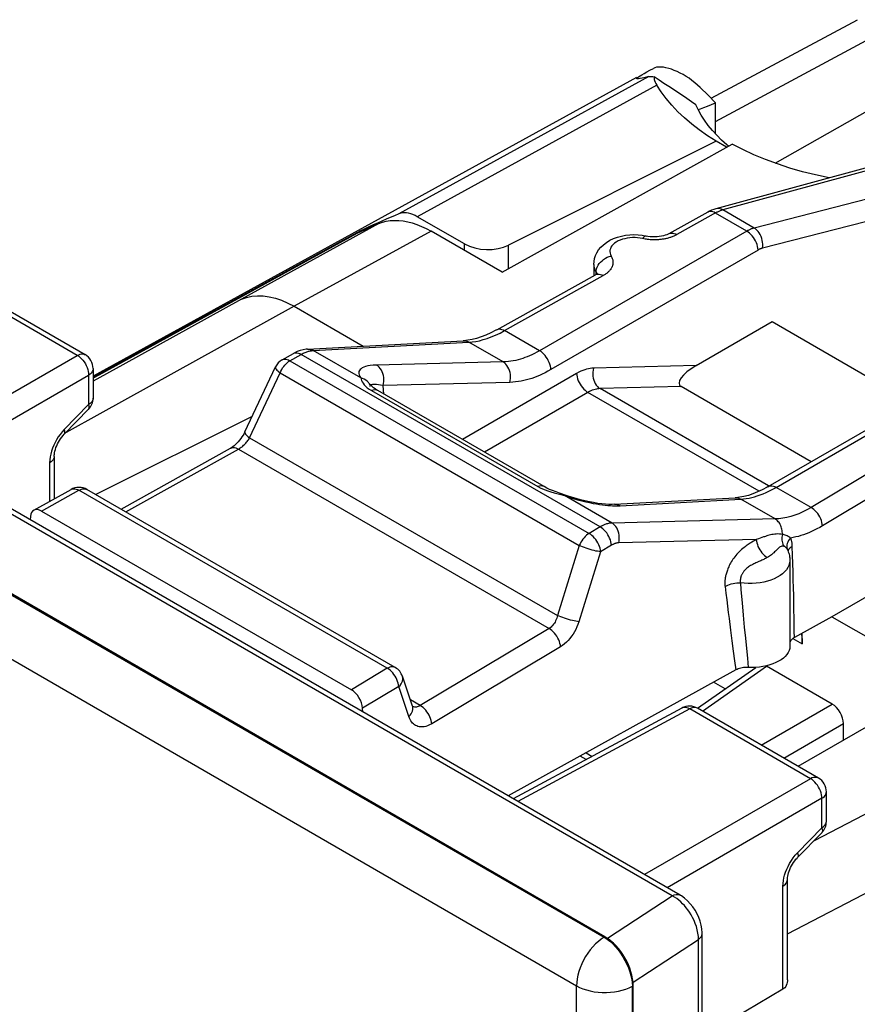
# Model space of a CAD drawing. Units: millimetres. Extents: x -19.5 to 16.6, y -29.7 to 24.9.
# Drawn here: x -11.4 to -0.9, y 12.5 to 24.8 of the extents above; entities that cross this region are included whole.
import ezdxf

# ---------------------------------------------------------------- set-up
doc = ezdxf.new("R2010")
doc.units = ezdxf.units.MM
doc.header["$LTSCALE"] = 16.335
doc.layers.get('0').update_dxf_attribs({"linetype": 'CONTINUOUS'})
for name, color, linetype in [('ASSI', 7, 'CONTINUOUS'), ('DRAFT', 7, 'CONTINUOUS'), ('RACCORDO', 7, 'CONTINUOUS'), ('SMUSSO', 7, 'CONTINUOUS')]:
    doc.layers.add(name, color=color, linetype=linetype)

msp = doc.modelspace()

# ---------------------------------------------------------------- linework, layer by layer
at = {"color": 7, "linetype": 'CONTINUOUS'}
for p, q in [((-7.195, 22.154), (-10.416, 20.385)), ((-2.958, 20.505), (-2.006, 21.055)), ((-2.006, 21.055), (-0.248, 20.039)), ((-10.416, 20.385), (-10.488, 20.35)), ((-4.33, 15.585), (-4.406, 15.628)), ((-4.332, 15.669), (-4.256, 15.625))]:
    msp.add_line(p, q, dxfattribs=at)
at = {"color": 250, "linetype": 'CONTINUOUS'}
for p, q in [((-2.875, 16.189), (-2.076, 16.752)), ((-2.143, 15.766), (-1.256, 16.278)), ((-1.861, 15.603), (-1.115, 16.034))]:
    msp.add_line(p, q, dxfattribs=at)
at = {"layer": 'ASSI', "color": 7, "linetype": 'CONTINUOUS'}
for p, q in [((-0.15, 23.163), (-2.712, 22.464)), ((-2.812, 22.422), (-3.296, 22.152)), ((-5.379, 21.671), (-6.268, 22.185)), ((-4.235, 21.768), (-4.235, 21.635)), ((-5.445, 20.954), (-4.214, 21.641)), ((-4.214, 21.641), (-4.214, 21.641)), ((-10.588, 20.642), (-12.097, 21.513)), ((-7.976, 21.246), (-7.115, 20.749)), ((-7.81, 20.711), (-5.866, 20.816)), ((-5.866, 20.816), (-5.865, 20.816)), ((-8.127, 20.579), (-7.986, 20.657)), ((-10.488, 20.469), (-10.488, 20.099)), ((-8.592, 19.679), (-8.211, 20.489)), ((-2.057, 18.995), (0.531, 20.489)), ((-7.044, 20.287), (-7.044, 20.287)), ((-7.031, 20.244), (-7.031, 20.244)), ((-4.853, 18.994), (-6.931, 20.193)), ((-1.519, 19.305), (-3.142, 20.243)), ((-10.545, 19.96), (-10.848, 19.648)), ((-8.503, 19.869), (-10.455, 18.894)), ((-10.138, 18.711), (-8.771, 19.474)), ((-10.974, 19.372), (-10.974, 18.842)), ((-11.23, 18.7), (-10.763, 18.96)), ((-6.714, 16.734), (-10.566, 18.958)), ((-4.567, 18.879), (-4.661, 18.912)), ((-3.977, 18.773), (-2.47, 18.855)), ((-2.47, 18.855), (-2.47, 18.855)), ((-11.272, 18.621), (-11.275, 18.578)), ((-11.131, 18.689), (-7.263, 16.456)), ((-1.816, 18.207), (-1.816, 18.207)), ((-1.816, 18.207), (-1.816, 18.207)), ((-1.785, 18.073), (-1.785, 17.004)), ((-0.053, 18.064), (-1.261, 17.369)), ((-1.261, 17.369), (-1.73, 17.109)), ((-1.261, 17.369), (1.179, 15.96)), ((-1.73, 17.109), (-1.743, 17.101)), ((-1.631, 17.03), (-1.631, 17.164)), ((-2.939, 16.225), (-2.212, 16.737)), ((-2.259, 16.735), (-2.325, 16.736)), ((-1.256, 16.278), (-2.076, 16.752)), ((-6.499, 16.251), (-6.624, 16.625)), ((-2.46, 16.705), (-5.305, 15.131)), ((-7.119, 16.178), (-7.122, 16.226)), ((-3.134, 16.228), (-5.242, 15.095)), ((-1.43, 15.354), (-2.939, 16.225)), ((-1.684, 15.501), (-0.606, 16.123)), ((-1.33, 14.812), (-1.33, 15.181)), ((-1.691, 14.361), (-1.387, 14.672)), ((-1.817, 12.836), (-1.817, 14.084)), ((-1.873, 12.716), (-2.49, 12.353))]:
    msp.add_line(p, q, dxfattribs=at)
at = {"layer": 'ASSI', "color": 250, "linetype": 'CONTINUOUS'}
for p, q in [((-0.061, 23.149), (-2.623, 22.45)), ((1.335, 23.139), (-2.232, 22.224)), ((0.95, 22.761), (-2.128, 21.973)), ((-2.706, 22.416), (-3.199, 22.141)), ((-2.808, 22.424), (-2.812, 22.422)), ((-2.324, 22.186), (-2.714, 22.411)), ((-2.232, 22.224), (-2.623, 22.45)), ((-6.919, 22.279), (-8.636, 21.335)), ((-6.268, 22.185), (-7.976, 21.246)), ((-2.324, 22.186), (-4.912, 20.691)), ((-3.625, 22.092), (-3.657, 22.098)), ((-3.609, 22.089), (-3.625, 22.092)), ((-2.183, 21.949), (-4.771, 20.455)), ((-4.207, 21.645), (-4.206, 21.672)), ((-4.206, 21.672), (-4.204, 21.693)), ((-5.348, 20.943), (-4.117, 21.629)), ((-10.686, 20.633), (-12.194, 21.504)), ((-8.636, 21.335), (-10.117, 20.516)), ((-7.976, 21.246), (-10.403, 19.905)), ((-4.912, 20.691), (-5.348, 20.943)), ((-7.739, 20.694), (-5.795, 20.798)), ((-5.366, 20.551), (-5.795, 20.798)), ((-7.746, 20.694), (-7.739, 20.694)), ((-7.145, 20.351), (-7.739, 20.694)), ((-12.76, 19.436), (-10.686, 20.633)), ((-8.03, 20.567), (-7.888, 20.646)), ((-8.03, 20.567), (-4.293, 18.41)), ((-4.157, 18.491), (-7.888, 20.646)), ((-5.366, 20.551), (-6.948, 20.512)), ((-10.117, 20.516), (-10.488, 20.311)), ((-8.534, 19.605), (-8.152, 20.415)), ((-8.152, 20.415), (-4.416, 18.257)), ((-2.958, 20.505), (-4.238, 20.474)), ((-1.957, 18.985), (0.631, 20.479)), ((-12.477, 19.272), (-10.544, 20.388)), ((-10.544, 20.388), (-10.544, 20.019)), ((-5.285, 20.295), (-6.866, 20.257)), ((-4.45, 20.408), (-5.876, 19.584)), ((-7.04, 20.212), (-7.011, 20.193)), ((-7.031, 20.25), (-7.031, 20.244)), ((-7.011, 20.193), (-4.934, 18.994)), ((-6.857, 20.15), (-6.866, 20.257)), ((-4.309, 20.171), (-5.601, 19.425)), ((-2.17, 18.937), (-4.309, 20.171)), ((-3.142, 20.243), (-4.157, 20.218)), ((-2.052, 19.003), (-4.157, 20.218)), ((-10.544, 20.019), (-10.848, 19.708)), ((-10.403, 19.905), (-10.826, 19.671)), ((-10.848, 19.708), (-10.875, 19.678)), ((-8.534, 19.605), (-4.687, 17.384)), ((-10.08, 18.678), (-8.673, 19.462)), ((-8.673, 19.462), (-4.793, 17.222)), ((-0.333, 19.444), (-1.521, 18.734)), ((-11.031, 19.292), (-11.031, 18.811)), ((-0.189, 19.215), (-1.378, 18.505)), ((-11.131, 18.689), (-10.666, 18.948)), ((-6.814, 16.725), (-10.666, 18.948)), ((-1.521, 18.734), (-1.957, 18.985)), ((-4.646, 18.894), (-4.602, 18.882)), ((-4.007, 18.539), (-4.602, 18.882)), ((-4.602, 18.882), (-4.545, 18.863)), ((-4.594, 18.888), (-4.594, 18.888)), ((-3.905, 18.756), (-2.399, 18.838)), ((-1.97, 18.59), (-2.399, 18.838)), ((-3.926, 18.755), (-3.905, 18.756)), ((-1.97, 18.59), (-4.007, 18.539)), ((-4.157, 18.491), (-4.293, 18.41)), ((-2.206, 18.334), (-3.924, 18.291)), ((-2.178, 18.343), (-2.206, 18.334)), ((-4.416, 18.257), (-4.687, 17.384)), ((-4.013, 18.262), (-4.15, 18.181)), ((-2.239, 18.314), (-2.261, 18.301)), ((-1.751, 18.14), (-1.755, 18.248)), ((-4.15, 18.181), (-4.421, 17.307)), ((-1.748, 18.035), (-1.751, 18.14)), ((-2.148, 18.068), (-2.172, 18.058)), ((-2.382, 17.542), (-2.368, 17.387)), ((-2.368, 17.387), (-2.355, 17.24)), ((-4.793, 17.222), (-6.402, 16.259)), ((-2.355, 17.24), (-2.342, 17.102)), ((-2.528, 17.202), (-2.51, 17.066)), ((-2.342, 17.102), (-2.329, 16.973)), ((-1.748, 17.098), (-1.631, 17.03)), ((-4.65, 16.993), (-6.259, 16.03)), ((-2.51, 17.066), (-2.493, 16.939)), ((-2.329, 16.973), (-2.317, 16.851)), ((-2.493, 16.939), (-2.476, 16.818)), ((-2.317, 16.851), (-2.306, 16.736)), ((-2.476, 16.818), (-2.46, 16.705)), ((-6.814, 16.725), (-7.263, 16.456)), ((-6.671, 16.496), (-7.122, 16.226)), ((-6.546, 16.123), (-6.671, 16.496)), ((-6.402, 16.259), (-6.526, 16.331)), ((-6.497, 16.243), (-6.499, 16.252)), ((-3.036, 16.217), (-5.185, 15.062)), ((-1.528, 15.346), (-3.036, 16.217)), ((-1.477, 14.573), (1.179, 15.96)), ((-1.528, 15.346), (-3.602, 14.148)), ((-1.817, 13.408), (1.821, 15.297)), ((-1.386, 15.101), (-3.319, 13.985)), ((-1.386, 14.732), (-1.386, 15.101)), ((-1.69, 14.42), (-1.386, 14.732)), ((-1.718, 14.39), (-1.69, 14.42)), ((-1.873, 12.716), (-1.873, 14.004))]:
    msp.add_line(p, q, dxfattribs=at)
at = {"layer": 'ASSI', "color": 7, "linetype": 'CONTINUOUS'}
for points in [[(-2.712, 22.464), (-2.736, 22.456), (-2.763, 22.446), (-2.79, 22.434), (-2.812, 22.422)], [(-6.919, 22.279), (-6.965, 22.259), (-7.012, 22.238), (-7.058, 22.218), (-7.104, 22.197), (-7.149, 22.176), (-7.195, 22.154)], [(-6.919, 22.279), (-6.873, 22.296), (-6.826, 22.308), (-6.776, 22.316), (-6.724, 22.32), (-6.671, 22.319), (-6.616, 22.313), (-6.559, 22.303), (-6.502, 22.288), (-6.444, 22.268), (-6.386, 22.245), (-6.327, 22.217), (-6.268, 22.185)], [(-4.235, 21.768), (-4.232, 21.804), (-4.225, 21.842), (-4.213, 21.879), (-4.196, 21.915), (-4.174, 21.95), (-4.147, 21.984), (-4.114, 22.016), (-4.076, 22.045), (-4.034, 22.071), (-3.988, 22.092), (-3.939, 22.11), (-3.889, 22.124), (-3.838, 22.133), (-3.786, 22.139), (-3.734, 22.141), (-3.682, 22.139), (-3.631, 22.133), (-3.581, 22.124)], [(-3.296, 22.152), (-3.306, 22.147), (-3.322, 22.14), (-3.342, 22.133), (-3.365, 22.126), (-3.39, 22.121), (-3.417, 22.117), (-3.445, 22.114), (-3.474, 22.113), (-3.504, 22.113), (-3.532, 22.116), (-3.56, 22.12), (-3.581, 22.124)], [(-4.188, 21.66), (-4.188, 21.66), (-4.188, 21.66), (-4.191, 21.657), (-4.196, 21.652), (-4.204, 21.647), (-4.214, 21.641)], [(-5.445, 20.954), (-5.458, 20.948), (-5.52, 20.915), (-5.582, 20.887), (-5.641, 20.864), (-5.699, 20.846), (-5.754, 20.831), (-5.807, 20.822), (-5.858, 20.816), (-5.865, 20.816)], [(-7.81, 20.711), (-7.826, 20.71), (-7.863, 20.704), (-7.901, 20.694), (-7.939, 20.68), (-7.976, 20.663), (-7.986, 20.657)], [(-6.931, 20.193), (-6.943, 20.2), (-6.967, 20.216), (-6.987, 20.23), (-7.003, 20.244), (-7.016, 20.256), (-7.027, 20.267), (-7.035, 20.276), (-7.041, 20.284), (-7.044, 20.287)], [(-8.592, 19.679), (-8.603, 19.659), (-8.615, 19.637), (-8.629, 19.615), (-8.643, 19.594), (-8.659, 19.574), (-8.675, 19.554), (-8.692, 19.536), (-8.709, 19.52), (-8.725, 19.505), (-8.742, 19.492), (-8.757, 19.482), (-8.771, 19.474)], [(-10.974, 19.372), (-10.974, 19.385), (-10.972, 19.401), (-10.97, 19.418), (-10.965, 19.438), (-10.96, 19.459), (-10.952, 19.481), (-10.943, 19.504), (-10.933, 19.527), (-10.921, 19.55), (-10.908, 19.572), (-10.894, 19.593), (-10.879, 19.613), (-10.864, 19.631), (-10.848, 19.648)], [(-4.661, 18.912), (-4.706, 18.928), (-4.749, 18.944), (-4.787, 18.96), (-4.821, 18.976), (-4.853, 18.994)], [(-2.057, 18.995), (-2.068, 18.988), (-2.13, 18.956), (-2.19, 18.928), (-2.248, 18.904), (-2.304, 18.885), (-2.359, 18.871), (-2.412, 18.861), (-2.462, 18.855), (-2.47, 18.855)], [(-3.977, 18.773), (-4.006, 18.772), (-4.045, 18.772), (-4.089, 18.775), (-4.135, 18.779), (-4.185, 18.785), (-4.237, 18.794), (-4.29, 18.804), (-4.345, 18.815), (-4.4, 18.829), (-4.456, 18.844), (-4.512, 18.861), (-4.567, 18.879)], [(-1.816, 18.207), (-1.811, 18.195), (-1.805, 18.18), (-1.799, 18.165), (-1.795, 18.15), (-1.791, 18.135)], [(-1.791, 18.135), (-1.789, 18.119), (-1.787, 18.104), (-1.785, 18.088), (-1.785, 18.073)], [(-1.743, 17.101), (-1.754, 17.093), (-1.763, 17.085), (-1.771, 17.075), (-1.778, 17.066), (-1.782, 17.056), (-1.785, 17.047)], [(-1.645, 17.156), (-1.638, 17.123), (-1.633, 17.078), (-1.631, 17.03)], [(-1.785, 17.004), (-1.785, 16.998), (-1.788, 16.972), (-1.796, 16.947), (-1.808, 16.922), (-1.824, 16.898), (-1.844, 16.874), (-1.867, 16.852), (-1.895, 16.832), (-1.926, 16.813), (-1.96, 16.796), (-1.997, 16.78), (-2.037, 16.767), (-2.078, 16.756), (-2.122, 16.747), (-2.167, 16.741), (-2.212, 16.737), (-2.259, 16.735)], [(-2.325, 16.736), (-2.344, 16.736), (-2.363, 16.734), (-2.381, 16.731), (-2.399, 16.728), (-2.416, 16.723), (-2.431, 16.718), (-2.446, 16.712), (-2.46, 16.705)], [(-6.496, 16.243), (-6.496, 16.243), (-6.496, 16.244), (-6.497, 16.246), (-6.499, 16.251)], [(-1.817, 14.084), (-1.816, 14.097), (-1.815, 14.112), (-1.812, 14.129), (-1.808, 14.148), (-1.803, 14.169), (-1.795, 14.19), (-1.787, 14.213), (-1.777, 14.235), (-1.765, 14.258), (-1.753, 14.28), (-1.739, 14.301), (-1.725, 14.32), (-1.711, 14.339), (-1.696, 14.355), (-1.691, 14.361)], [(-1.817, 12.836), (-1.817, 12.822), (-1.819, 12.802), (-1.824, 12.783), (-1.83, 12.765), (-1.838, 12.75), (-1.848, 12.736), (-1.86, 12.725), (-1.873, 12.716)]]:
    msp.add_lwpolyline(points, dxfattribs=at)
at = {"layer": 'ASSI', "color": 250, "linetype": 'CONTINUOUS'}
for points in [[(-2.748, 22.426), (-2.765, 22.43), (-2.78, 22.431), (-2.795, 22.429), (-2.808, 22.424)], [(-2.714, 22.411), (-2.732, 22.42), (-2.748, 22.426)], [(-2.623, 22.45), (-2.64, 22.458), (-2.658, 22.464), (-2.677, 22.467), (-2.694, 22.467), (-2.712, 22.464)], [(-2.623, 22.45), (-2.63, 22.448), (-2.637, 22.446), (-2.644, 22.443), (-2.651, 22.441), (-2.658, 22.438), (-2.666, 22.435), (-2.673, 22.432), (-2.681, 22.428), (-2.689, 22.424), (-2.697, 22.42), (-2.706, 22.416)], [(-3.199, 22.141), (-3.208, 22.136), (-3.218, 22.131), (-3.228, 22.126), (-3.237, 22.122), (-3.247, 22.118), (-3.257, 22.114), (-3.267, 22.111), (-3.277, 22.107), (-3.287, 22.104), (-3.297, 22.101), (-3.307, 22.098), (-3.318, 22.095), (-3.328, 22.093), (-3.339, 22.09), (-3.349, 22.088), (-3.36, 22.086), (-3.371, 22.084), (-3.382, 22.083), (-3.393, 22.081)], [(-3.296, 22.152), (-3.293, 22.154), (-3.279, 22.159), (-3.265, 22.161), (-3.249, 22.16), (-3.233, 22.156), (-3.216, 22.15), (-3.199, 22.141)], [(-2.232, 22.224), (-2.239, 22.223), (-2.247, 22.22), (-2.254, 22.218), (-2.261, 22.215), (-2.268, 22.213), (-2.276, 22.21), (-2.283, 22.207), (-2.291, 22.203), (-2.299, 22.199), (-2.307, 22.195), (-2.316, 22.191), (-2.324, 22.186)], [(-2.183, 21.949), (-2.185, 21.971), (-2.189, 21.994), (-2.196, 22.017), (-2.204, 22.04), (-2.215, 22.063), (-2.227, 22.085), (-2.241, 22.106), (-2.256, 22.126), (-2.272, 22.144), (-2.289, 22.16), (-2.306, 22.174), (-2.324, 22.186)], [(-2.128, 21.973), (-2.125, 21.996), (-2.125, 22.021), (-2.127, 22.046), (-2.131, 22.07), (-2.138, 22.095), (-2.146, 22.119), (-2.157, 22.141), (-2.169, 22.162), (-2.183, 22.181), (-2.199, 22.198), (-2.215, 22.213), (-2.232, 22.224)], [(-3.657, 22.098), (-3.688, 22.102), (-3.72, 22.104), (-3.753, 22.104), (-3.785, 22.102), (-3.817, 22.098), (-3.848, 22.091), (-3.877, 22.083), (-3.905, 22.073), (-3.931, 22.062), (-3.954, 22.049), (-3.975, 22.034), (-3.993, 22.019), (-4.008, 22.002), (-4.02, 21.984), (-4.028, 21.966), (-4.033, 21.947), (-4.035, 21.929), (-4.032, 21.91), (-4.027, 21.892), (-4.017, 21.873)], [(-3.581, 22.124), (-3.588, 22.124), (-3.597, 22.121), (-3.606, 22.114), (-3.615, 22.105), (-3.625, 22.092)], [(-3.49, 22.076), (-3.503, 22.077), (-3.517, 22.077), (-3.532, 22.078), (-3.547, 22.08), (-3.562, 22.081), (-3.577, 22.083), (-3.593, 22.086), (-3.609, 22.089)], [(-3.393, 22.081), (-3.404, 22.08), (-3.415, 22.079), (-3.427, 22.078), (-3.439, 22.077), (-3.451, 22.077), (-3.464, 22.076), (-3.476, 22.076), (-3.49, 22.076)], [(-2.128, 21.973), (-2.132, 21.971), (-2.136, 21.97), (-2.141, 21.969), (-2.145, 21.967), (-2.149, 21.966), (-2.154, 21.964), (-2.158, 21.962), (-2.163, 21.96), (-2.168, 21.958), (-2.173, 21.955), (-2.178, 21.952), (-2.183, 21.949)], [(-4.235, 21.768), (-4.234, 21.752), (-4.229, 21.725), (-4.22, 21.698), (-4.206, 21.672)], [(-4.204, 21.693), (-4.2, 21.715), (-4.192, 21.737), (-4.181, 21.758), (-4.167, 21.779), (-4.151, 21.798), (-4.132, 21.816), (-4.112, 21.832), (-4.09, 21.846), (-4.066, 21.858), (-4.042, 21.867), (-4.017, 21.873)], [(-4.017, 21.873), (-4.012, 21.864), (-4.008, 21.855), (-4.004, 21.845), (-4.001, 21.837), (-3.998, 21.828), (-3.997, 21.819), (-3.995, 21.811), (-3.995, 21.803), (-3.995, 21.795), (-3.995, 21.787), (-3.995, 21.78), (-3.997, 21.773), (-3.998, 21.766), (-4, 21.759), (-4.002, 21.752), (-4.004, 21.745), (-4.007, 21.739), (-4.01, 21.733), (-4.013, 21.726), (-4.016, 21.72), (-4.02, 21.714), (-4.024, 21.708), (-4.029, 21.702), (-4.034, 21.696), (-4.039, 21.69), (-4.044, 21.684), (-4.05, 21.679), (-4.055, 21.673), (-4.062, 21.667), (-4.068, 21.662), (-4.076, 21.656), (-4.083, 21.651), (-4.091, 21.645), (-4.099, 21.64), (-4.108, 21.635), (-4.117, 21.629)], [(-4.214, 21.641), (-4.211, 21.642), (-4.197, 21.647), (-4.183, 21.649), (-4.167, 21.648), (-4.151, 21.645), (-4.134, 21.638), (-4.117, 21.629)], [(-4.206, 21.672), (-4.199, 21.656), (-4.198, 21.651)], [(-4.206, 21.672), (-4.203, 21.668), (-4.201, 21.664), (-4.199, 21.66), (-4.198, 21.656), (-4.196, 21.652)], [(-8.636, 21.335), (-8.573, 21.357), (-8.506, 21.372), (-8.436, 21.378), (-8.364, 21.376), (-8.289, 21.366), (-8.212, 21.348), (-8.134, 21.321), (-8.055, 21.287), (-7.976, 21.246)], [(-5.515, 20.864), (-5.462, 20.886), (-5.406, 20.912), (-5.348, 20.943)], [(-5.445, 20.954), (-5.442, 20.956), (-5.428, 20.961), (-5.414, 20.963), (-5.398, 20.962), (-5.382, 20.958), (-5.365, 20.952), (-5.348, 20.943)], [(-5.865, 20.816), (-5.856, 20.816), (-5.84, 20.814), (-5.825, 20.811), (-5.81, 20.806), (-5.795, 20.798)], [(-5.795, 20.798), (-5.753, 20.802), (-5.709, 20.808), (-5.663, 20.817), (-5.616, 20.83), (-5.567, 20.845), (-5.515, 20.864)], [(-7.986, 20.657), (-7.982, 20.659), (-7.969, 20.664), (-7.954, 20.666), (-7.939, 20.665), (-7.922, 20.661), (-7.906, 20.655), (-7.888, 20.646)], [(-7.888, 20.646), (-7.876, 20.653), (-7.863, 20.659), (-7.851, 20.665), (-7.84, 20.67), (-7.829, 20.674), (-7.818, 20.678), (-7.808, 20.681), (-7.798, 20.684), (-7.788, 20.687), (-7.779, 20.689), (-7.77, 20.691), (-7.762, 20.692)], [(-7.81, 20.711), (-7.796, 20.711), (-7.776, 20.708), (-7.757, 20.703), (-7.739, 20.694)], [(-7.762, 20.692), (-7.754, 20.693), (-7.746, 20.694)], [(-4.912, 20.691), (-4.945, 20.673), (-4.976, 20.657), (-5.007, 20.642), (-5.037, 20.628), (-5.066, 20.616), (-5.095, 20.605), (-5.123, 20.595), (-5.152, 20.586), (-5.181, 20.578), (-5.21, 20.571), (-5.24, 20.565), (-5.271, 20.559), (-5.302, 20.555), (-5.334, 20.552), (-5.366, 20.551)], [(-4.771, 20.455), (-4.773, 20.477), (-4.777, 20.499), (-4.784, 20.522), (-4.792, 20.545), (-4.803, 20.568), (-4.815, 20.59), (-4.829, 20.612), (-4.844, 20.631), (-4.86, 20.65), (-4.877, 20.666), (-4.894, 20.68), (-4.912, 20.691)], [(-10.686, 20.633), (-10.667, 20.642), (-10.649, 20.648), (-10.632, 20.651), (-10.616, 20.651), (-10.601, 20.648), (-10.588, 20.642)], [(-10.686, 20.633), (-10.667, 20.622), (-10.649, 20.608), (-10.632, 20.591), (-10.615, 20.572), (-10.599, 20.551), (-10.585, 20.529), (-10.573, 20.506), (-10.562, 20.482), (-10.554, 20.458), (-10.549, 20.434), (-10.545, 20.411), (-10.544, 20.388)], [(-8.152, 20.415), (-8.143, 20.436), (-8.133, 20.457), (-8.121, 20.476), (-8.107, 20.495), (-8.093, 20.513), (-8.078, 20.529), (-8.062, 20.544), (-8.046, 20.557), (-8.03, 20.567)], [(-8.127, 20.579), (-8.123, 20.58), (-8.11, 20.585), (-8.095, 20.587), (-8.08, 20.586), (-8.064, 20.582), (-8.047, 20.576), (-8.03, 20.567)], [(-5.285, 20.295), (-5.279, 20.319), (-5.276, 20.344), (-5.275, 20.37), (-5.277, 20.395), (-5.281, 20.42), (-5.287, 20.444), (-5.296, 20.467), (-5.307, 20.488), (-5.319, 20.507), (-5.333, 20.524), (-5.349, 20.539), (-5.366, 20.551)], [(-10.488, 20.469), (-10.489, 20.455), (-10.494, 20.44), (-10.502, 20.426), (-10.513, 20.413), (-10.527, 20.4), (-10.544, 20.388)], [(-8.211, 20.489), (-8.212, 20.486), (-8.212, 20.479), (-8.209, 20.47), (-8.203, 20.461), (-8.194, 20.45), (-8.182, 20.439), (-8.168, 20.427), (-8.152, 20.415)], [(-6.948, 20.512), (-6.99, 20.51), (-7.026, 20.506), (-7.059, 20.501), (-7.086, 20.494), (-7.108, 20.486), (-7.127, 20.477), (-7.142, 20.467), (-7.154, 20.457), (-7.162, 20.445), (-7.168, 20.433), (-7.171, 20.42), (-7.17, 20.405), (-7.165, 20.389), (-7.157, 20.371), (-7.145, 20.351)], [(-6.866, 20.257), (-6.861, 20.281), (-6.858, 20.306), (-6.857, 20.331), (-6.858, 20.357), (-6.862, 20.382), (-6.869, 20.406), (-6.877, 20.428), (-6.888, 20.45), (-6.901, 20.469), (-6.915, 20.486), (-6.931, 20.501), (-6.948, 20.512)], [(-4.771, 20.455), (-4.808, 20.435), (-4.843, 20.416), (-4.878, 20.399), (-4.912, 20.384), (-4.945, 20.37), (-4.977, 20.357), (-5.01, 20.346), (-5.042, 20.336), (-5.075, 20.326), (-5.108, 20.318), (-5.142, 20.311), (-5.177, 20.305), (-5.212, 20.301), (-5.248, 20.297), (-5.285, 20.295)], [(-4.238, 20.474), (-4.259, 20.473), (-4.28, 20.47), (-4.302, 20.466), (-4.324, 20.461), (-4.348, 20.454), (-4.372, 20.445), (-4.397, 20.435), (-4.423, 20.422), (-4.45, 20.408)], [(-4.238, 20.474), (-4.244, 20.449), (-4.247, 20.424), (-4.248, 20.399), (-4.246, 20.374), (-4.242, 20.349), (-4.236, 20.325), (-4.227, 20.302), (-4.217, 20.281), (-4.204, 20.262), (-4.19, 20.244), (-4.174, 20.23), (-4.157, 20.218)], [(-7.145, 20.351), (-7.142, 20.337), (-7.136, 20.321), (-7.128, 20.304), (-7.117, 20.286), (-7.103, 20.267), (-7.085, 20.249)], [(-7.044, 20.287), (-7.049, 20.294), (-7.065, 20.31), (-7.082, 20.324), (-7.102, 20.336), (-7.123, 20.345), (-7.145, 20.351)], [(-4.45, 20.408), (-4.448, 20.386), (-4.444, 20.364), (-4.437, 20.341), (-4.429, 20.317), (-4.418, 20.295), (-4.406, 20.273), (-4.392, 20.251), (-4.377, 20.232), (-4.361, 20.213), (-4.344, 20.197), (-4.327, 20.183), (-4.309, 20.171)], [(-7.085, 20.249), (-7.064, 20.23), (-7.04, 20.212)], [(-7.018, 20.264), (-7.024, 20.26), (-7.028, 20.255), (-7.031, 20.25)], [(-6.947, 20.269), (-6.967, 20.271), (-6.984, 20.27), (-6.998, 20.269), (-7.009, 20.267), (-7.018, 20.264)], [(-6.931, 20.193), (-6.935, 20.195), (-6.951, 20.201), (-6.97, 20.203), (-6.99, 20.2), (-7.011, 20.193)], [(-6.866, 20.257), (-6.897, 20.263), (-6.924, 20.267), (-6.947, 20.269)], [(-4.157, 20.218), (-4.172, 20.217), (-4.187, 20.216), (-4.203, 20.213), (-4.219, 20.209), (-4.235, 20.204), (-4.253, 20.198), (-4.271, 20.191), (-4.289, 20.182), (-4.309, 20.171)], [(-10.488, 20.099), (-10.489, 20.086), (-10.494, 20.071), (-10.502, 20.057), (-10.513, 20.043), (-10.527, 20.031), (-10.544, 20.019)], [(-10.545, 19.96), (-10.54, 19.967), (-10.537, 19.977), (-10.537, 19.99), (-10.539, 20.004), (-10.544, 20.019)], [(-10.875, 19.678), (-10.9, 19.646), (-10.923, 19.614), (-10.944, 19.58)], [(-10.848, 19.648), (-10.843, 19.656), (-10.84, 19.666), (-10.84, 19.678), (-10.843, 19.692), (-10.848, 19.708)], [(-8.592, 19.679), (-8.593, 19.677), (-8.593, 19.669), (-8.59, 19.661), (-8.585, 19.651), (-8.576, 19.641), (-8.564, 19.629), (-8.55, 19.617), (-8.534, 19.605)], [(-10.944, 19.58), (-10.963, 19.545), (-10.98, 19.51), (-10.994, 19.474), (-11.007, 19.438)], [(-8.673, 19.462), (-8.661, 19.469), (-8.65, 19.477), (-8.638, 19.485), (-8.628, 19.493), (-8.618, 19.501), (-8.608, 19.51), (-8.599, 19.519), (-8.59, 19.529), (-8.581, 19.538), (-8.573, 19.548), (-8.565, 19.558), (-8.557, 19.569), (-8.549, 19.58), (-8.541, 19.592), (-8.534, 19.605)], [(-11.007, 19.438), (-11.017, 19.401), (-11.024, 19.365), (-11.029, 19.328), (-11.031, 19.292)], [(-8.771, 19.474), (-8.767, 19.475), (-8.754, 19.48), (-8.739, 19.482), (-8.724, 19.481), (-8.707, 19.478), (-8.69, 19.471), (-8.673, 19.462)], [(-10.974, 19.372), (-10.976, 19.358), (-10.981, 19.343), (-10.989, 19.329), (-11, 19.316), (-11.014, 19.303), (-11.031, 19.292)], [(-10.763, 18.96), (-10.759, 18.962), (-10.746, 18.966), (-10.731, 18.968), (-10.716, 18.967), (-10.699, 18.964), (-10.683, 18.957), (-10.666, 18.948)], [(-10.666, 18.948), (-10.65, 18.956), (-10.635, 18.962), (-10.62, 18.966), (-10.606, 18.968), (-10.592, 18.967), (-10.58, 18.964), (-10.568, 18.96), (-10.566, 18.958)], [(-4.854, 18.994), (-4.857, 18.995), (-4.874, 19.001), (-4.892, 19.003), (-4.912, 19), (-4.934, 18.994)], [(-4.934, 18.994), (-4.906, 18.979), (-4.876, 18.965), (-4.844, 18.952)], [(-4.844, 18.952), (-4.808, 18.94), (-4.77, 18.928)], [(-2.12, 18.905), (-2.082, 18.921), (-2.042, 18.94), (-2, 18.961), (-1.957, 18.985)], [(-2.057, 18.995), (-2.054, 18.996), (-2.04, 19.002), (-2.025, 19.004), (-2.009, 19.004), (-1.992, 19), (-1.975, 18.994), (-1.957, 18.985)], [(-4.77, 18.928), (-4.73, 18.917), (-4.646, 18.894)], [(-4.594, 18.888), (-4.595, 18.888), (-4.598, 18.887), (-4.602, 18.882)], [(-4.545, 18.863), (-4.491, 18.846), (-4.437, 18.83), (-4.386, 18.817), (-4.336, 18.804), (-4.288, 18.794), (-4.244, 18.785), (-4.202, 18.778), (-4.162, 18.771), (-4.125, 18.766), (-4.091, 18.762), (-4.059, 18.759)], [(-2.47, 18.855), (-2.457, 18.855), (-2.437, 18.852), (-2.418, 18.846), (-2.399, 18.838)], [(-2.399, 18.838), (-2.365, 18.84), (-2.33, 18.845), (-2.295, 18.851), (-2.261, 18.859), (-2.228, 18.868), (-2.193, 18.878), (-2.157, 18.89), (-2.12, 18.905)], [(-4.059, 18.759), (-4.028, 18.757), (-4, 18.755), (-3.974, 18.755), (-3.949, 18.754), (-3.926, 18.755)], [(-3.976, 18.773), (-3.963, 18.773), (-3.943, 18.77), (-3.924, 18.764), (-3.905, 18.756)], [(-1.521, 18.734), (-1.573, 18.704), (-1.625, 18.678), (-1.675, 18.656), (-1.725, 18.637), (-1.774, 18.621), (-1.823, 18.609), (-1.872, 18.599), (-1.922, 18.593), (-1.97, 18.59)], [(-1.378, 18.505), (-1.381, 18.526), (-1.385, 18.548), (-1.392, 18.571), (-1.401, 18.593), (-1.412, 18.615), (-1.424, 18.636), (-1.438, 18.657), (-1.453, 18.676), (-1.469, 18.693), (-1.486, 18.709), (-1.503, 18.722), (-1.521, 18.734)], [(-1.879, 18.397), (-1.879, 18.413), (-1.88, 18.429), (-1.882, 18.445), (-1.885, 18.461), (-1.889, 18.476), (-1.894, 18.491), (-1.899, 18.505), (-1.906, 18.519), (-1.913, 18.532), (-1.921, 18.544), (-1.93, 18.555), (-1.939, 18.565), (-1.949, 18.575), (-1.959, 18.583), (-1.97, 18.59)], [(-4.007, 18.539), (-4.019, 18.539), (-4.031, 18.537), (-4.042, 18.536), (-4.053, 18.533), (-4.064, 18.531), (-4.075, 18.528), (-4.085, 18.525), (-4.095, 18.521), (-4.105, 18.517), (-4.114, 18.513), (-4.123, 18.509), (-4.132, 18.505), (-4.141, 18.5), (-4.149, 18.496), (-4.157, 18.491)], [(-4.013, 18.262), (-4.016, 18.284), (-4.021, 18.306), (-4.028, 18.328), (-4.037, 18.351), (-4.047, 18.373), (-4.06, 18.394), (-4.073, 18.415), (-4.089, 18.434), (-4.105, 18.451), (-4.122, 18.467), (-4.139, 18.48), (-4.157, 18.491)], [(-3.924, 18.291), (-3.919, 18.315), (-3.916, 18.339), (-3.916, 18.364), (-3.918, 18.389), (-3.923, 18.413), (-3.929, 18.436), (-3.938, 18.458), (-3.949, 18.479), (-3.961, 18.497), (-3.975, 18.514), (-3.991, 18.528), (-4.007, 18.539)], [(-1.378, 18.505), (-1.413, 18.485), (-1.447, 18.466), (-1.481, 18.449), (-1.515, 18.433), (-1.548, 18.418), (-1.581, 18.405), (-1.614, 18.393), (-1.647, 18.383), (-1.679, 18.373), (-1.712, 18.365), (-1.744, 18.358), (-1.776, 18.352)], [(-4.293, 18.41), (-4.31, 18.399), (-4.326, 18.387), (-4.342, 18.372), (-4.357, 18.356), (-4.371, 18.338), (-4.384, 18.319), (-4.396, 18.299), (-4.407, 18.278), (-4.416, 18.257)], [(-4.15, 18.181), (-4.152, 18.202), (-4.157, 18.224), (-4.164, 18.247), (-4.173, 18.269), (-4.184, 18.291), (-4.196, 18.313), (-4.21, 18.333), (-4.225, 18.352), (-4.241, 18.37), (-4.258, 18.385), (-4.276, 18.399), (-4.293, 18.41)], [(-2.206, 18.334), (-2.217, 18.327), (-2.239, 18.314)], [(-2.206, 18.334), (-2.203, 18.313), (-2.199, 18.292), (-2.192, 18.27), (-2.184, 18.248), (-2.174, 18.227), (-2.162, 18.206), (-2.149, 18.186), (-2.134, 18.167), (-2.119, 18.15), (-2.103, 18.134), (-2.086, 18.12), (-2.069, 18.109)], [(-1.879, 18.397), (-1.898, 18.401), (-1.917, 18.402), (-1.936, 18.403), (-1.956, 18.402), (-1.975, 18.401), (-1.994, 18.398), (-2.012, 18.395), (-2.029, 18.391), (-2.045, 18.387), (-2.061, 18.382), (-2.075, 18.378), (-2.089, 18.373), (-2.103, 18.369), (-2.115, 18.365), (-2.178, 18.343)], [(-1.879, 18.397), (-1.883, 18.379), (-1.885, 18.361), (-1.885, 18.343), (-1.885, 18.326), (-1.883, 18.309), (-1.879, 18.293), (-1.874, 18.277), (-1.868, 18.263), (-1.861, 18.25)], [(-1.776, 18.352), (-1.786, 18.36), (-1.797, 18.367), (-1.808, 18.373), (-1.819, 18.379), (-1.831, 18.384), (-1.843, 18.388), (-1.855, 18.392), (-1.867, 18.395), (-1.879, 18.397)], [(-1.776, 18.352), (-1.79, 18.336), (-1.801, 18.32), (-1.811, 18.302), (-1.818, 18.285), (-1.822, 18.268), (-1.824, 18.251), (-1.824, 18.234), (-1.82, 18.218), (-1.816, 18.207)], [(-1.755, 18.248), (-1.755, 18.26), (-1.756, 18.27), (-1.757, 18.28), (-1.759, 18.29), (-1.76, 18.299), (-1.762, 18.308), (-1.764, 18.317), (-1.766, 18.325), (-1.768, 18.332), (-1.771, 18.339), (-1.773, 18.346), (-1.776, 18.352)], [(-4.15, 18.181), (-4.167, 18.183), (-4.187, 18.186), (-4.208, 18.19), (-4.231, 18.196), (-4.255, 18.202), (-4.279, 18.208), (-4.303, 18.216), (-4.328, 18.224), (-4.352, 18.232), (-4.375, 18.24), (-4.396, 18.249), (-4.416, 18.257)], [(-3.924, 18.291), (-3.931, 18.291), (-3.938, 18.29), (-3.945, 18.289), (-3.951, 18.288), (-3.958, 18.286), (-3.964, 18.284), (-3.97, 18.282), (-3.977, 18.28), (-3.982, 18.278), (-3.988, 18.276), (-3.994, 18.273), (-3.999, 18.27), (-4.004, 18.268), (-4.009, 18.265), (-4.013, 18.262)], [(-2.261, 18.301), (-2.272, 18.293), (-2.283, 18.286), (-2.295, 18.279), (-2.307, 18.271), (-2.319, 18.262), (-2.331, 18.254), (-2.345, 18.244), (-2.358, 18.233), (-2.373, 18.222), (-2.388, 18.209), (-2.403, 18.196), (-2.418, 18.181), (-2.433, 18.166), (-2.448, 18.15), (-2.462, 18.134), (-2.475, 18.118), (-2.487, 18.102), (-2.498, 18.086), (-2.508, 18.07), (-2.518, 18.055), (-2.526, 18.039), (-2.535, 18.024), (-2.542, 18.009), (-2.549, 17.994), (-2.555, 17.98), (-2.561, 17.966), (-2.566, 17.952), (-2.571, 17.939), (-2.575, 17.926), (-2.579, 17.913), (-2.582, 17.901), (-2.585, 17.889), (-2.588, 17.878), (-2.59, 17.866), (-2.592, 17.855), (-2.593, 17.844), (-2.595, 17.834), (-2.596, 17.824), (-2.596, 17.814), (-2.597, 17.804), (-2.597, 17.794), (-2.597, 17.784), (-2.597, 17.775), (-2.597, 17.765), (-2.596, 17.755), (-2.595, 17.746)], [(-1.861, 18.25), (-1.869, 18.252), (-1.878, 18.252), (-1.887, 18.251), (-1.896, 18.247), (-1.905, 18.243), (-1.914, 18.237), (-1.923, 18.23), (-1.932, 18.222), (-1.94, 18.213), (-1.949, 18.205), (-1.958, 18.196), (-1.967, 18.187), (-1.976, 18.178), (-1.986, 18.169), (-1.995, 18.161), (-2.006, 18.152), (-2.016, 18.144), (-2.028, 18.135), (-2.04, 18.126), (-2.054, 18.118), (-2.069, 18.109)], [(-1.828, 18.226), (-1.833, 18.231), (-1.839, 18.237), (-1.844, 18.241), (-1.85, 18.245), (-1.855, 18.248), (-1.861, 18.25)], [(-1.816, 18.207), (-1.819, 18.211), (-1.823, 18.219), (-1.828, 18.226)], [(-1.755, 18.248), (-1.77, 18.239), (-1.783, 18.229), (-1.794, 18.219), (-1.802, 18.208), (-1.808, 18.197), (-1.809, 18.191)], [(-2.069, 18.109), (-2.08, 18.102), (-2.091, 18.096), (-2.102, 18.091), (-2.113, 18.085), (-2.125, 18.079), (-2.136, 18.074), (-2.148, 18.068)], [(-2.172, 18.058), (-2.197, 18.047), (-2.21, 18.041), (-2.223, 18.035), (-2.237, 18.029), (-2.25, 18.022), (-2.263, 18.015), (-2.277, 18.007), (-2.289, 18), (-2.301, 17.992), (-2.312, 17.984), (-2.322, 17.976), (-2.331, 17.968), (-2.339, 17.961), (-2.346, 17.953), (-2.353, 17.945), (-2.359, 17.938), (-2.365, 17.93), (-2.37, 17.923), (-2.375, 17.916), (-2.379, 17.909), (-2.383, 17.902), (-2.386, 17.895), (-2.389, 17.889), (-2.392, 17.882), (-2.395, 17.876), (-2.397, 17.87), (-2.399, 17.864), (-2.4, 17.858), (-2.401, 17.853), (-2.403, 17.847), (-2.404, 17.842), (-2.404, 17.836), (-2.405, 17.831), (-2.405, 17.826), (-2.406, 17.821), (-2.406, 17.816), (-2.406, 17.812), (-2.406, 17.807), (-2.405, 17.802), (-2.405, 17.797), (-2.404, 17.792)], [(-1.785, 18.073), (-1.785, 18.066), (-1.789, 18.038), (-1.797, 18.009), (-1.81, 17.982), (-1.828, 17.955), (-1.851, 17.929), (-1.878, 17.905), (-1.908, 17.883), (-1.943, 17.862), (-1.981, 17.844), (-2.022, 17.827), (-2.065, 17.813), (-2.111, 17.802), (-2.158, 17.794), (-2.207, 17.788), (-2.256, 17.785), (-2.306, 17.784), (-2.355, 17.787), (-2.404, 17.792)], [(-1.73, 17.109), (-1.731, 17.19), (-1.732, 17.274), (-1.733, 17.36), (-1.735, 17.449), (-1.737, 17.541), (-1.738, 17.635), (-1.741, 17.731), (-1.743, 17.83), (-1.745, 17.931), (-1.748, 18.035)], [(-2.595, 17.746), (-2.578, 17.756), (-2.559, 17.765), (-2.539, 17.773), (-2.518, 17.78), (-2.496, 17.785), (-2.473, 17.789), (-2.45, 17.792), (-2.427, 17.793), (-2.404, 17.792)], [(-2.595, 17.746), (-2.585, 17.662), (-2.575, 17.58), (-2.565, 17.5), (-2.556, 17.422), (-2.546, 17.347), (-2.528, 17.202)], [(-2.404, 17.792), (-2.397, 17.707), (-2.382, 17.542)], [(-4.687, 17.384), (-4.692, 17.366), (-4.697, 17.35), (-4.704, 17.334), (-4.711, 17.318), (-4.718, 17.303), (-4.727, 17.289), (-4.736, 17.276), (-4.746, 17.263), (-4.757, 17.251), (-4.768, 17.24), (-4.78, 17.23), (-4.793, 17.222)], [(-4.421, 17.307), (-4.439, 17.309), (-4.458, 17.313), (-4.479, 17.317), (-4.502, 17.322), (-4.526, 17.328), (-4.55, 17.335), (-4.575, 17.342), (-4.599, 17.35), (-4.623, 17.358), (-4.646, 17.367), (-4.667, 17.375), (-4.687, 17.384)], [(-4.65, 16.993), (-4.652, 17.014), (-4.657, 17.036), (-4.664, 17.059), (-4.673, 17.081), (-4.683, 17.103), (-4.696, 17.125), (-4.709, 17.145), (-4.725, 17.164), (-4.741, 17.182), (-4.758, 17.197), (-4.775, 17.211), (-4.793, 17.222)], [(-4.421, 17.307), (-4.433, 17.274), (-4.446, 17.241), (-4.46, 17.21), (-4.476, 17.18), (-4.493, 17.152), (-4.512, 17.125), (-4.532, 17.098), (-4.553, 17.073), (-4.576, 17.05), (-4.599, 17.029), (-4.624, 17.01), (-4.65, 16.993)], [(-6.714, 16.734), (-6.716, 16.736), (-6.728, 16.741), (-6.741, 16.743), (-6.754, 16.744), (-6.768, 16.742), (-6.783, 16.738), (-6.799, 16.732), (-6.814, 16.725)], [(-6.671, 16.496), (-6.673, 16.517), (-6.678, 16.539), (-6.685, 16.562), (-6.694, 16.584), (-6.705, 16.606), (-6.717, 16.628), (-6.731, 16.648), (-6.746, 16.667), (-6.762, 16.685), (-6.779, 16.7), (-6.796, 16.714), (-6.814, 16.725)], [(-6.671, 16.496), (-6.655, 16.512), (-6.642, 16.529), (-6.632, 16.547), (-6.625, 16.565), (-6.621, 16.583), (-6.62, 16.6), (-6.622, 16.617), (-6.624, 16.625)], [(-6.546, 16.123), (-6.53, 16.139), (-6.517, 16.156), (-6.507, 16.174), (-6.5, 16.191), (-6.496, 16.209), (-6.495, 16.227), (-6.497, 16.243)], [(-6.402, 16.259), (-6.415, 16.252), (-6.427, 16.247), (-6.439, 16.243), (-6.45, 16.241), (-6.461, 16.24), (-6.471, 16.241), (-6.481, 16.242), (-6.489, 16.244), (-6.498, 16.247)], [(-6.259, 16.03), (-6.262, 16.052), (-6.266, 16.074), (-6.273, 16.096), (-6.282, 16.119), (-6.293, 16.141), (-6.305, 16.162), (-6.319, 16.183), (-6.334, 16.202), (-6.35, 16.219), (-6.367, 16.235), (-6.385, 16.248), (-6.402, 16.259)], [(-3.036, 16.217), (-3.054, 16.226), (-3.072, 16.233), (-3.089, 16.236), (-3.106, 16.236), (-3.121, 16.234), (-3.134, 16.228)], [(-2.939, 16.225), (-2.952, 16.231), (-2.967, 16.234), (-2.983, 16.234), (-3, 16.232), (-3.018, 16.226), (-3.036, 16.217)], [(-6.259, 16.03), (-6.285, 16.017), (-6.31, 16.006), (-6.333, 15.999), (-6.355, 15.994), (-6.377, 15.992), (-6.396, 15.993), (-6.414, 15.995), (-6.431, 15.999), (-6.447, 16.005), (-6.461, 16.012), (-6.474, 16.02), (-6.487, 16.03), (-6.499, 16.041), (-6.509, 16.053), (-6.52, 16.068), (-6.529, 16.084), (-6.538, 16.102), (-6.546, 16.123)], [(-1.43, 15.354), (-1.443, 15.36), (-1.458, 15.363), (-1.474, 15.363), (-1.492, 15.36), (-1.51, 15.355), (-1.528, 15.346)], [(-1.386, 15.101), (-1.387, 15.123), (-1.391, 15.146), (-1.396, 15.17), (-1.405, 15.194), (-1.415, 15.218), (-1.427, 15.241), (-1.441, 15.264), (-1.457, 15.284), (-1.474, 15.303), (-1.491, 15.32), (-1.509, 15.334), (-1.528, 15.346)], [(-1.386, 15.101), (-1.37, 15.112), (-1.355, 15.125), (-1.344, 15.138), (-1.336, 15.153), (-1.332, 15.168), (-1.33, 15.181)], [(-1.386, 14.732), (-1.37, 14.743), (-1.356, 14.756), (-1.344, 14.769), (-1.336, 14.783), (-1.332, 14.798), (-1.33, 14.812)], [(-1.386, 14.732), (-1.381, 14.716), (-1.379, 14.702), (-1.379, 14.69), (-1.382, 14.68), (-1.387, 14.672)], [(-1.789, 14.288), (-1.767, 14.324), (-1.743, 14.357), (-1.718, 14.39)], [(-1.69, 14.42), (-1.685, 14.405), (-1.682, 14.391), (-1.683, 14.379), (-1.685, 14.369), (-1.691, 14.361)], [(-1.84, 14.179), (-1.825, 14.215), (-1.808, 14.251), (-1.789, 14.288)], [(-1.873, 14.004), (-1.871, 14.038), (-1.867, 14.073), (-1.86, 14.108), (-1.851, 14.143), (-1.84, 14.179)], [(-1.873, 14.004), (-1.856, 14.015), (-1.842, 14.028), (-1.831, 14.041), (-1.823, 14.056), (-1.818, 14.07), (-1.817, 14.084)]]:
    msp.add_lwpolyline(points, dxfattribs=at)
at = {"layer": 'ASSI', "color": 7, "linetype": 'CONTINUOUS'}
for centre, start, end in [((-10.688, 20.469), 0.0114, 59.9984), ((-8.03, 20.404), 119.0851, 154.7491), ((-10.688, 20.099), 315.73, 0.0272), ((-10.666, 18.785), 59.9984, 119.1371), ((-6.814, 16.561), 18.5045, 59.9984), ((-3.039, 16.052), 59.9984, 118.2653), ((-1.53, 15.181), 359.9931, 59.9984), ((-1.53, 14.812), 315.7312, 0.0245)]:
    msp.add_arc(centre, 0.2, start, end, dxfattribs=at)
for centre, major_axis, ratio, start_param, end_param in [((-2.801, 20.432), (0.365, 0.164), 0.340741, 1.858906, 3.382252), ((-11.131, 18.526), (-0.1, 0.173), 0.577332, -0.7856, 0.697943), ((-7.263, 16.293), (-0.1, 0.173), 0.577332, -2.269143, -0.7856), ((-1.257, 16.115), (-0.1, 0.173), 0.578915, -2.354874, -0.786816)]:
    msp.add_ellipse(centre, major_axis=major_axis, ratio=ratio, start_param=start_param, end_param=end_param, dxfattribs=at)
at = {"layer": 'DRAFT', "color": 7, "linetype": 'CONTINUOUS'}
for p, q in [((-3.703, 24.102), (-10.488, 20.375)), ((-7.148, 22.189), (-10.483, 20.361)), ((-7.148, 22.189), (-7.142, 22.179)), ((-2.594, 16.468), (-2.738, 16.551)), ((-1.115, 15.829), (-1.115, 16.034))]:
    msp.add_line(p, q, dxfattribs=at)
at = {"layer": 'DRAFT', "color": 250, "linetype": 'CONTINUOUS'}
for p, q in [((-5.849, 21.943), (-5.849, 22.025)), ((-5.298, 21.716), (-5.298, 22.011))]:
    msp.add_line(p, q, dxfattribs=at)
at = {"layer": 'DRAFT', "color": 7, "linetype": 'CONTINUOUS'}
msp.add_ellipse((-5.566, 22.182), major_axis=(0.4, -0.006), ratio=0.567225, start_param=-2.347766, end_param=-0.82933, dxfattribs=at)
at = {"layer": 'RACCORDO', "color": 7, "linetype": 'CONTINUOUS'}
for p, q in [((-2.77, 23.844), (-0.943, 24.826)), ((-1.97, 23.034), (0.309, 24.326)), ((-3.604, 24.155), (-3.571, 24.174)), ((-2.906, 23.978), (-2.808, 23.882)), ((-2.808, 23.882), (-2.714, 23.789)), ((-3.158, 13.892), (-17.864, 22.383)), ((-5.849, 22.025), (-6.439, 22.365)), ((-7.095, 22.214), (-7.148, 22.189)), ((-4.096, 13.373), (-18.965, 21.958)), ((-2.881, 11.73), (-2.881, 13.412)), ((-3.743, -7.674), (-3.743, 12.76))]:
    msp.add_line(p, q, dxfattribs=at)
at = {"layer": 'RACCORDO', "color": 250, "linetype": 'CONTINUOUS'}
for p, q in [((-2.714, 23.556), (-0.458, 24.769)), ((-3.549, 24.116), (-6.668, 22.4)), ((-3.449, 24.01), (-6.439, 22.365)), ((-3.254, 13.884), (-17.96, 22.375)), ((-18.974, 21.952), (-4.106, 13.367)), ((-19.318, 21.345), (-4.45, 12.76)), ((-4.065, 13.353), (-3.254, 13.884)), ((-4.106, 13.367), (-4.142, 13.343)), ((-4.106, 13.367), (-4.096, 13.373)), ((-4.106, 13.367), (-4.069, 13.343)), ((-3.745, 12.803), (-2.928, 13.338)), ((-2.928, 11.656), (-2.928, 13.338)), ((-3.761, 12.842), (-3.755, 12.798)), ((-3.755, 12.798), (-3.752, 12.755)), ((-4.45, -7.673), (-4.45, 12.76)), ((-3.752, 12.755), (-3.743, 12.76)), ((-3.752, -7.679), (-3.752, 12.755))]:
    msp.add_line(p, q, dxfattribs=at)
at = {"layer": 'RACCORDO', "color": 7, "linetype": 'CONTINUOUS'}
for points in [[(-2.906, 23.978), (-2.939, 24.009), (-2.973, 24.039), (-3.009, 24.067), (-3.045, 24.094), (-3.082, 24.118), (-3.12, 24.14), (-3.156, 24.16), (-3.193, 24.178), (-3.229, 24.193), (-3.264, 24.206), (-3.299, 24.217), (-3.333, 24.225), (-3.365, 24.231), (-3.396, 24.233), (-3.424, 24.234), (-3.45, 24.231), (-3.472, 24.225), (-3.491, 24.217)], [(-3.696, 24.089), (-3.697, 24.09), (-3.696, 24.095), (-3.689, 24.102), (-3.676, 24.112), (-3.657, 24.124), (-3.633, 24.139), (-3.604, 24.155)], [(-3.549, 24.116), (-3.593, 24.105), (-3.629, 24.097), (-3.657, 24.091), (-3.678, 24.088), (-3.691, 24.088), (-3.696, 24.089)], [(-3.571, 24.174), (-3.534, 24.194), (-3.491, 24.217)], [(-3.549, 24.116), (-3.541, 24.117), (-3.532, 24.118), (-3.521, 24.117), (-3.509, 24.116), (-3.496, 24.115), (-3.481, 24.112)], [(-3.481, 24.112), (-3.481, 24.097), (-3.479, 24.081), (-3.475, 24.065), (-3.468, 24.047), (-3.459, 24.029), (-3.449, 24.01)], [(-2.959, 23.764), (-3.015, 23.802), (-3.071, 23.84), (-3.127, 23.878), (-3.184, 23.916), (-3.24, 23.953), (-3.298, 23.992), (-3.358, 24.031), (-3.419, 24.071), (-3.481, 24.112)], [(-2.707, 23.309), (-2.815, 23.377), (-2.917, 23.449), (-3.012, 23.522), (-3.102, 23.599), (-3.185, 23.677), (-3.261, 23.758), (-3.331, 23.84), (-3.393, 23.924), (-3.449, 24.01)], [(-6.668, 22.4), (-6.722, 22.378), (-6.776, 22.356), (-6.83, 22.333)], [(-6.439, 22.365), (-6.467, 22.38), (-6.494, 22.392), (-6.521, 22.402), (-6.548, 22.408), (-6.574, 22.412), (-6.599, 22.414), (-6.623, 22.412), (-6.646, 22.408), (-6.668, 22.4)], [(-6.99, 22.263), (-7.043, 22.238), (-7.095, 22.214)], [(-6.83, 22.333), (-6.883, 22.31), (-6.936, 22.286), (-6.99, 22.263)], [(-2.881, 13.412), (-2.881, 13.423), (-2.885, 13.47), (-2.893, 13.518), (-2.906, 13.567), (-2.924, 13.614), (-2.945, 13.66), (-2.97, 13.704), (-2.999, 13.746), (-3.03, 13.785), (-3.065, 13.822), (-3.102, 13.854), (-3.141, 13.881), (-3.158, 13.892)]]:
    msp.add_lwpolyline(points, dxfattribs=at)
at = {"layer": 'RACCORDO', "color": 250, "linetype": 'CONTINUOUS'}
for points in [[(-3.254, 13.884), (-3.23, 13.895), (-3.207, 13.9), (-3.185, 13.9), (-3.166, 13.895), (-3.158, 13.892)], [(-3.148, 13.807), (-3.172, 13.828), (-3.198, 13.848), (-3.226, 13.867), (-3.254, 13.884)], [(-2.953, 13.498), (-2.967, 13.538), (-2.983, 13.576), (-3.001, 13.613), (-3.02, 13.647), (-3.04, 13.679), (-3.06, 13.708), (-3.081, 13.735), (-3.103, 13.761), (-3.125, 13.784), (-3.148, 13.807)], [(-2.928, 13.338), (-2.929, 13.377), (-2.934, 13.417), (-2.942, 13.458), (-2.953, 13.498)], [(-2.928, 13.338), (-2.909, 13.354), (-2.895, 13.371), (-2.885, 13.389), (-2.881, 13.408), (-2.881, 13.412)], [(-4.142, 13.343), (-4.178, 13.314), (-4.213, 13.282), (-4.247, 13.247), (-4.279, 13.208), (-4.309, 13.167), (-4.337, 13.124), (-4.363, 13.078), (-4.386, 13.032), (-4.405, 12.985), (-4.421, 12.938), (-4.434, 12.892), (-4.443, 12.846), (-4.448, 12.802), (-4.45, 12.76)], [(-4.069, 13.343), (-4.034, 13.315), (-3.998, 13.282)], [(-3.998, 13.282), (-3.964, 13.247), (-3.932, 13.208), (-3.901, 13.166), (-3.872, 13.123), (-3.846, 13.077), (-3.823, 13.031), (-3.802, 12.983), (-3.785, 12.935), (-3.772, 12.888), (-3.761, 12.842)], [(-4.45, 12.76), (-4.412, 12.74), (-4.37, 12.723), (-4.326, 12.708), (-4.279, 12.696), (-4.23, 12.686), (-4.18, 12.68), (-4.129, 12.676), (-4.077, 12.676), (-4.026, 12.679), (-3.975, 12.684), (-3.926, 12.693), (-3.879, 12.704), (-3.834, 12.719)], [(-3.834, 12.719), (-3.791, 12.736), (-3.752, 12.755)]]:
    msp.add_lwpolyline(points, dxfattribs=at)
at = {"layer": 'RACCORDO', "color": 7, "linetype": 'CONTINUOUS'}
msp.add_ellipse((-4.096, 12.964), major_axis=(-0.25, 0.433), ratio=0.577727, start_param=-2.3559, end_param=-0.785789, dxfattribs=at)
at = {"layer": 'SMUSSO', "color": 7, "linetype": 'CONTINUOUS'}
for p, q in [((-2.714, 23.399), (-2.714, 23.789)), ((-5.379, 21.671), (-2.508, 23.271)), ((-2.707, 23.309), (-5.298, 22.011)), ((-2.578, 23.232), (-2.707, 23.309)), ((-2.552, 23.247), (-2.574, 23.265))]:
    msp.add_line(p, q, dxfattribs=at)
for points in [[(-2.574, 23.265), (-2.638, 23.323), (-2.698, 23.382), (-2.754, 23.443), (-2.805, 23.505), (-2.851, 23.569), (-2.892, 23.633), (-2.928, 23.698), (-2.959, 23.764)], [(-2.859, 23.728), (-2.814, 23.746), (-2.765, 23.766), (-2.714, 23.789)], [(-2.93, 23.703), (-2.9, 23.713), (-2.859, 23.728)], [(-1.295, 22.851), (-1.296, 22.851), (-1.464, 22.887), (-1.627, 22.927), (-1.786, 22.973), (-1.942, 23.024), (-2.091, 23.079), (-2.236, 23.139), (-2.374, 23.203), (-2.508, 23.271)]]:
    msp.add_lwpolyline(points, dxfattribs=at)

doc.saveas('drawing.dxf')
